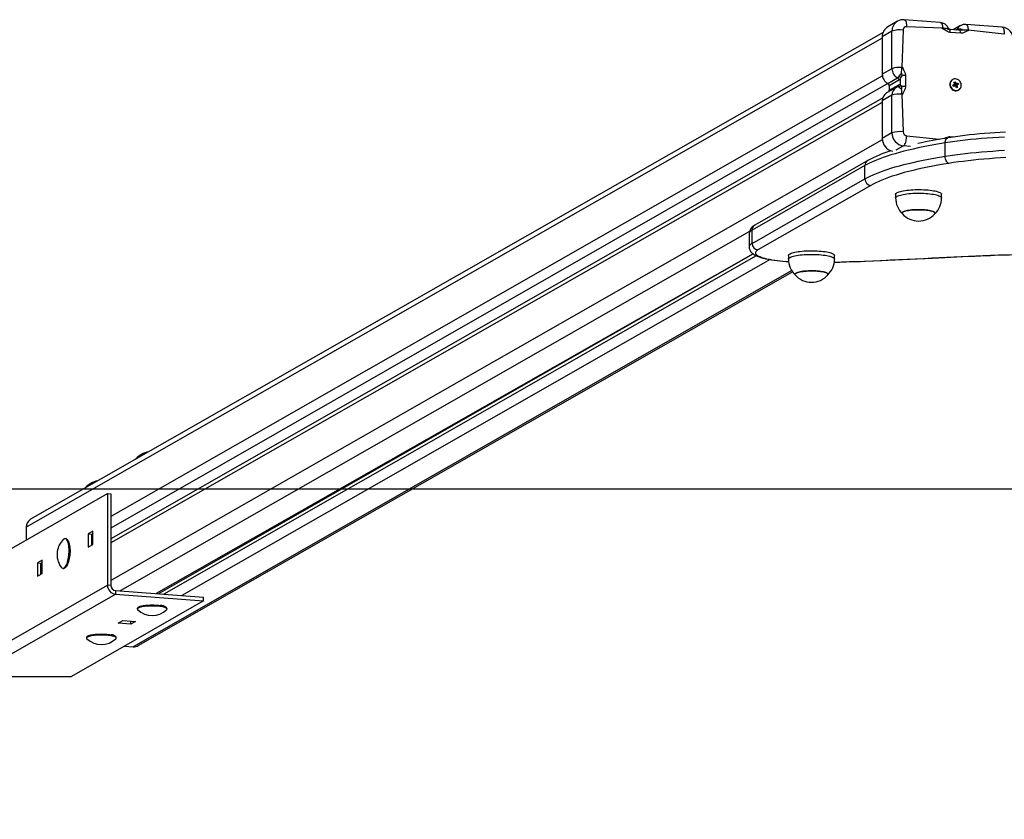
# Model space of a CAD drawing. Units: millimetres. Extents: x -431 to 101705, y -1132 to 4285.
# Drawn here: x 3009 to 3804, y 1382 to 2028 of the extents above; entities that cross this region are included whole.
import ezdxf

# ---------------------------------------------------------------- set-up
doc = ezdxf.new("R2010")
doc.units = ezdxf.units.MM
doc.header["$LTSCALE"] = 50
doc.header["$PDSIZE"] = -1
doc.layers.add('ГЕОМЕТРИЯ', color=70, linetype='Continuous')
doc.styles.add('SLDTEXTSTYLE3', font='isocpeui.ttf')
doc.dimstyles.new('SLDDIMSTYLE3', dxfattribs={"dimtxt": 150, "dimasz": 150, "dimexe": 0, "dimexo": 0.0625, "dimgap": 37.5, "dimtad": 2, "dimdec": 0, "dimrnd": 1e-09, "dimzin": 12, "dimdsep": 46, "dimtxsty": 'SLDTEXTSTYLE3', "dimsah": 1, "dimcen": 0.09, "dimadec": 0, "dimazin": 3, "dimtfac": 1, "dimtdec": 3, "dimtofl": 0, "dimtmove": 0, "dimatfit": 3, "dimfxl": 1, "dimfrac": 2, "dimtolj": 1, "dimtzin": 12, "dimarcsym": 0})

# ---------------------------------------------------------------- blocks, each defined once
blk = doc.blocks.new('_D_5')
at = {"color": 0, "lineweight": -2, "transparency": 16777216}
for p, q in [((1012.63, 1649.09), (1012.63, 878.1)), ((6662.79, 1649.09), (6662.79, 878.1)), ((1162.63, 878.1), (6512.79, 878.1))]:
    blk.add_line(p, q, dxfattribs=at)
at = {"color": 0, "transparency": 16777216}
for points in [[(1162.63, 903.1), (1162.63, 853.1), (1012.63, 878.1)], [(6512.79, 903.1), (6512.79, 853.1), (6662.79, 878.1)]]:
    blk.add_solid(points, dxfattribs=at)
at = {"layer": 'Defpoints', "color": 0, "transparency": 16777216}
for p in [(1012.63, 1649.15), (6662.79, 1649.15), (6662.79, 878.1)]:
    blk.add_point(p, dxfattribs=at)
at = {"color": 0, "transparency": 16777216, "insert": (3837.71, 1065.6), "char_height": 150, "attachment_point": 2, "style": 'SLDTEXTSTYLE3'}
blk.add_mtext('\\A1;5650', dxfattribs=at)
blk = doc.blocks.new('_D_6')
at = {"color": 0, "lineweight": -2, "transparency": 16777216}
for p, q in [((512.63, 1649.09), (512.63, 528.1)), ((7162.79, 1649.09), (7162.79, 528.1)), ((662.63, 528.1), (7012.79, 528.1))]:
    blk.add_line(p, q, dxfattribs=at)
at = {"color": 0, "transparency": 16777216}
for points in [[(662.63, 553.1), (662.63, 503.1), (512.63, 528.1)], [(7012.79, 553.1), (7012.79, 503.1), (7162.79, 528.1)]]:
    blk.add_solid(points, dxfattribs=at)
at = {"layer": 'Defpoints', "color": 0, "transparency": 16777216}
for p in [(512.63, 1649.15), (7162.79, 1649.15), (7162.79, 528.1)]:
    blk.add_point(p, dxfattribs=at)
at = {"color": 0, "transparency": 16777216, "insert": (3837.71, 715.6), "char_height": 150, "attachment_point": 2, "style": 'SLDTEXTSTYLE3'}
blk.add_mtext('\\A1;6650', dxfattribs=at)

msp = doc.modelspace()

# ---------------------------------------------------------------- linework, layer by layer
for p, q in [((3752.29, 2025.8), (3723.16, 2028)), ((3717.68, 2026.77), (3709.81, 2022.28)), ((3754.16, 2021.17), (3725.03, 2022.39)), ((3754.16, 2020.53), (3754.16, 2021.17)), ((3759.17, 2020.77), (3759.2, 2020.74)), ((3767.02, 2019.6), (3760.38, 2020.11)), ((3768.47, 2023.22), (3762.7, 2019.93)), ((3802.1, 2022.03), (3772.97, 2024.24)), ((3705.37, 2013.09), (3013.98, 1618.14)), ((3706.01, 2017.81), (3017.53, 1624.52)), ((3713.24, 2018.8), (3705.37, 2014.31)), ((3705.37, 2014.31), (3705.37, 1983.98)), ((3713.24, 1988.48), (3713.24, 2018.8)), ((3722.21, 2019.67), (3721.27, 1989.42)), ((3768.78, 2017.12), (3760.21, 2017.77)), ((3765.44, 2019.72), (3765.55, 2019.93)), ((3765.44, 2019.72), (3765.55, 2019.93)), ((3774.83, 2019.6), (3774.83, 2018.96)), ((3803.96, 2016.42), (3774.83, 2019.6)), ((3713.24, 1988.48), (3705.37, 1983.98)), ((3721.27, 1989.42), (3721.88, 1989.37)), ((3705.46, 1982.82), (3082.38, 1626.9)), ((3709.88, 1976.47), (3717.75, 1980.96)), ((3720.24, 1975.27), (3720.24, 1980.88)), ((3724.09, 1982.91), (3724.09, 1973.99)), ((3709.88, 1976.47), (3082.38, 1617.38)), ((3716.79, 1973.34), (3708.92, 1968.84)), ((3718.88, 1979.09), (3711.01, 1974.59)), ((3711.01, 1971), (3718.88, 1975.5)), ((3711.01, 1974.59), (3711.01, 1971)), ((3762.12, 1979.56), (3762.12, 1979.56)), ((3762.42, 1975.09), (3763.46, 1975.53)), ((3762.73, 1975.11), (3762.42, 1975.09)), ((3762.82, 1974.18), (3762.42, 1975.09)), ((3762.73, 1975.11), (3763.46, 1975.53)), ((3762.76, 1975.12), (3763.53, 1975.56)), ((3762.82, 1974.18), (3762.76, 1975.12)), ((3763.86, 1974.61), (3762.82, 1974.18)), ((3763.17, 1976.19), (3763.85, 1976.08)), ((3763.73, 1975.75), (3763.17, 1976.19)), ((3763.29, 1977.57), (3764.14, 1977.92)), ((3763.78, 1976.45), (3763.29, 1977.57)), ((3763.89, 1976.25), (3763.89, 1976.25)), ((3763.91, 1976.39), (3764.14, 1977.92)), ((3763.91, 1976.39), (3764.63, 1976.8)), ((3764.14, 1977.92), (3764.63, 1976.8)), ((3764.15, 1973.95), (3764.21, 1974.65)), ((3764.54, 1974.51), (3764.15, 1973.95)), ((3764.65, 1975.91), (3765.06, 1974.98)), ((3764.79, 1974.22), (3764.77, 1974.21)), ((3765.26, 1973.09), (3764.77, 1974.21)), ((3764.81, 1975.98), (3766.58, 1976.83)), ((3764.81, 1975.98), (3765.54, 1976.4)), ((3764.86, 1976.51), (3765.25, 1977.06)), ((3764.89, 1974.15), (3765.62, 1974.56)), ((3764.89, 1974.15), (3766.11, 1973.44)), ((3765.94, 1975.48), (3765.1, 1975.01)), ((3765.25, 1977.06), (3765.19, 1976.36)), ((3766.11, 1973.44), (3765.26, 1973.09)), ((3765.54, 1976.4), (3766.58, 1976.83)), ((3766.24, 1974.82), (3765.56, 1974.93)), ((3765.62, 1974.56), (3766.11, 1973.44)), ((3765.67, 1975.27), (3766.24, 1974.82)), ((3766.98, 1975.92), (3765.94, 1975.48)), ((3766.58, 1976.83), (3766.98, 1975.92)), ((3705.69, 1964.69), (3082.38, 1608.64)), ((3713.24, 1966.96), (3705.37, 1962.47)), ((3713.24, 1936.64), (3713.24, 1966.96)), ((3721.27, 1967.9), (3722.21, 1937.51)), ((3721.88, 1967.85), (3721.27, 1967.9)), ((3766.88, 1971.22), (3767.08, 1971.34)), ((3705.37, 1961.25), (3082.38, 1605.38)), ((3705.37, 1962.47), (3705.37, 1932.14)), ((3713.24, 1936.64), (3705.37, 1932.14)), ((3725.03, 1934.36), (3751.59, 1931.46)), ((3760.21, 1933.65), (3763.76, 1933.38)), ((3705.44, 1930.97), (3082.38, 1575.05)), ((3722.64, 1926.14), (3716.47, 1922.62)), ((3728.26, 1925.72), (3722.64, 1926.14)), ((3756.17, 1917.72), (3756.17, 1928.48)), ((3712.41, 1922.17), (3712.05, 1922.05)), ((3691.38, 1910.22), (3600.2, 1858.14)), ((3693.6, 1914.21), (3602.42, 1862.12)), ((3691.38, 1899.46), (3691.38, 1910.22)), ((3600.2, 1847.38), (3691.38, 1899.46)), ((3696.08, 1894.21), (3604.9, 1842.13)), ((3716.14, 1886.99), (3716.14, 1884.05)), ((3753.34, 1884.05), (3753.34, 1886.99)), ((3598.1, 1856.96), (3089.9, 1566.66)), ((3597.9, 1855.42), (3597.9, 1844.66)), ((3600.2, 1847.38), (3600.2, 1858.14)), ((3601.13, 1838.8), (3119.03, 1564.46)), ((3120.64, 1564.33), (3601.13, 1838.8)), ((3603.56, 1837.38), (3124.99, 1564)), ((3629.61, 1837.56), (3629.61, 1834.62)), ((3666.81, 1834.62), (3666.81, 1837.56)), ((3614.78, 1834.27), (3139.7, 1562.89)), ((3632.23, 1825.4), (3100.43, 1521.61)), ((3104.4, 1522.49), (3632.91, 1824.39)), ((3061.61, 1649.9), (3061.16, 1649.45)), ((2968.87, 1582.15), (3079.56, 1645.38)), ((3079.56, 1645.38), (3079.56, 1571.35)), ((3079.56, 1645.38), (3082.38, 1645.17)), ((3082.38, 1645.17), (3082.38, 1571.14)), ((3013.98, 1618.14), (3013.98, 1607.92)), ((3067.76, 1614.99), (3064, 1612.84)), ((3067.76, 1604.23), (3067.76, 1614.99)), ((3045.89, 1608.81), (3045.89, 1608.81)), ((3047.55, 1607.52), (3047.55, 1607.52)), ((3064, 1612.84), (3064, 1602.08)), ((3064, 1612.84), (3066.82, 1612.63)), ((3066.82, 1612.63), (3067.76, 1613.17)), ((3066.82, 1603.69), (3066.82, 1612.63)), ((3067.76, 1609.03), (3066.82, 1608.49)), ((3064, 1602.08), (3067.76, 1604.23)), ((3026.72, 1591.54), (3022.96, 1589.4)), ((3026.72, 1580.78), (3026.72, 1591.54)), ((3022.96, 1589.4), (3022.96, 1578.64)), ((3022.96, 1589.4), (3025.78, 1589.18)), ((3025.78, 1589.18), (3026.72, 1589.72)), ((3025.78, 1580.25), (3025.78, 1589.18)), ((3026.72, 1585.58), (3025.78, 1585.05)), ((3044.08, 1584.87), (3044.08, 1584.87)), ((3045.91, 1585.89), (3045.91, 1585.89)), ((3022.96, 1578.64), (3026.72, 1580.78)), ((2963.01, 1504.78), (3079.56, 1571.35)), ((3082.38, 1571.14), (3079.56, 1571.35)), ((3086.14, 1566.94), (3086.14, 1564.01)), ((3086.14, 1566.94), (3157.26, 1561.56)), ((2969.92, 1497.62), (3086.14, 1564.01)), ((3086.14, 1564.01), (3157.26, 1558.63)), ((3157.26, 1558.63), (3157.26, 1561.56)), ((3157.26, 1558.63), (3050.46, 1497.62)), ((3103.68, 1552.53), (3103.68, 1551.98)), ((3104.35, 1553.44), (3104.35, 1553.44)), ((3127.02, 1553.44), (3127.02, 1553.44)), ((3127.68, 1552.53), (3127.68, 1552.53)), ((3088.11, 1540.52), (3091.88, 1542.67)), ((3098.45, 1539.74), (3088.11, 1540.52)), ((3091.88, 1542.67), (3102.21, 1541.88)), ((3098.45, 1539.74), (3098.45, 1542.17)), ((3102.21, 1541.88), (3098.45, 1539.74)), ((3062.64, 1529.09), (3062.64, 1528.54)), ((3063.31, 1529.99), (3063.31, 1529.99)), ((3085.98, 1529.99), (3085.98, 1529.99)), ((3086.64, 1529.09), (3086.64, 1529.09)), ((3093.39, 1522.14), (3100.43, 1521.61)), ((2969.92, 1497.62), (3050.46, 1497.62))]:
    msp.add_line(p, q)
at = {"flags": 128}
for points in [[(3723.16, 2028), (3723.38, 2027.96), (3723.72, 2027.75), (3724.04, 2027.37), (3724.33, 2026.83), (3724.57, 2026.16), (3724.77, 2025.35), (3724.91, 2024.44), (3725, 2023.45), (3725.03, 2022.39)], [(3752.29, 2025.8), (3752.51, 2025.75), (3752.86, 2025.53), (3753.18, 2025.15), (3753.47, 2024.6), (3753.72, 2023.91), (3753.91, 2023.09), (3754.05, 2022.16), (3754.14, 2021.15)], [(3760.21, 2017.77), (3759.75, 2017.83), (3758.84, 2018.09), (3757.96, 2018.48), (3756.88, 2019.14), (3755.82, 2019.85), (3754.69, 2020.42), (3754.16, 2020.53)], [(3757.82, 2020.65), (3757.87, 2020.7), (3758.51, 2021.17), (3758.76, 2021.24), (3758.96, 2021.12)], [(3758.96, 2021.12), (3759.09, 2020.88), (3759.17, 2020.77)], [(3759.17, 2020.77), (3759.08, 2020.9), (3759.02, 2021.05)], [(3760.38, 2020.11), (3759.91, 2020.08), (3759.69, 2020.03)], [(3772.97, 2024.24), (3773.19, 2024.19), (3773.54, 2023.97), (3773.86, 2023.58), (3774.14, 2023.03), (3774.39, 2022.34), (3774.58, 2021.52), (3774.72, 2020.6), (3774.81, 2019.59)], [(3802.1, 2022.03), (3802.31, 2021.99), (3802.66, 2021.77), (3802.98, 2021.39), (3803.26, 2020.86), (3803.51, 2020.18), (3803.7, 2019.38), (3803.85, 2018.47), (3803.93, 2017.47), (3803.96, 2016.42)], [(3774.83, 2018.96), (3774.3, 2018.94), (3773.17, 2018.54), (3772.11, 2017.99), (3771.03, 2017.49), (3770.15, 2017.23), (3769.24, 2017.11), (3768.78, 2017.12)], [(3721.88, 1989.37), (3721.94, 1988.81), (3722.41, 1987.6), (3723.02, 1986.46), (3723.57, 1985.28), (3723.88, 1984.36), (3724.07, 1983.39), (3724.09, 1982.91)], [(3717.99, 1973.9), (3717.02, 1973.46), (3716.78, 1973.32)], [(3717.99, 1973.9), (3717.99, 1973.9), (3717.88, 1973.86)], [(3720.9, 1971.88), (3720.81, 1971.95), (3719.69, 1972.85), (3719.19, 1973.26), (3718.8, 1973.61)], [(3724.09, 1973.99), (3724.07, 1973.51), (3723.89, 1972.59), (3723.57, 1971.69), (3723.02, 1970.6), (3722.41, 1969.55), (3721.94, 1968.4), (3721.88, 1967.85)], [(3762.12, 1979.56), (3761.83, 1979.38), (3761.19, 1978.83), (3760.67, 1978.16), (3760.29, 1977.39), (3760.06, 1976.55), (3759.99, 1975.66), (3760.08, 1974.77), (3760.33, 1973.9), (3760.74, 1973.08), (3761.28, 1972.34), (3761.93, 1971.72), (3762.68, 1971.23), (3763.5, 1970.89), (3764.35, 1970.71), (3765.2, 1970.7), (3766.03, 1970.86), (3766.81, 1971.18), (3766.88, 1971.22)], [(3762.77, 1979.89), (3762.03, 1979.49), (3761.39, 1978.95), (3760.87, 1978.28), (3760.49, 1977.51), (3760.26, 1976.66), (3760.19, 1975.78), (3760.29, 1974.89), (3760.54, 1974.01), (3760.94, 1973.2), (3761.48, 1972.46), (3762.14, 1971.84), (3762.89, 1971.34), (3763.7, 1971), (3764.55, 1970.82), (3765.41, 1970.82), (3766.24, 1970.98), (3767.01, 1971.3), (3767.7, 1971.77), (3768.29, 1972.39), (3768.74, 1973.11), (3769.05, 1973.92), (3769.2, 1974.79), (3769.19, 1975.68), (3769.01, 1976.57), (3768.68, 1977.42), (3768.21, 1978.2), (3767.61, 1978.88), (3766.9, 1979.44), (3766.12, 1979.86), (3765.28, 1980.12), (3764.42, 1980.21), (3763.58, 1980.14), (3762.77, 1979.89)], [(3722.64, 1926.14), (3723.01, 1926.44), (3723.38, 1926.9), (3723.72, 1927.51), (3724.04, 1928.26), (3724.33, 1929.12), (3724.57, 1930.07), (3724.77, 1931.1), (3724.91, 1932.18), (3725, 1933.27), (3725.03, 1934.36)], [(3755.45, 1932.11), (3755.82, 1932.24), (3756.88, 1932.79), (3757.96, 1933.28), (3758.84, 1933.55), (3759.75, 1933.66), (3760.21, 1933.65)], [(3804.02, 1933.29), (3799.34, 1933.02), (3794.7, 1932.71), (3790.12, 1932.37), (3785.6, 1932), (3781.14, 1931.59), (3776.77, 1931.15), (3772.47, 1930.68), (3768.25, 1930.17), (3764.13, 1929.64), (3760.1, 1929.07), (3756.17, 1928.48)], [(3756.17, 1928.48), (3756.23, 1929.41), (3756.4, 1930.28), (3756.68, 1931.05), (3757.05, 1931.69), (3757.51, 1932.17), (3758.03, 1932.48), (3758.41, 1932.59)], [(3804.95, 1937.27), (3800.66, 1937.02), (3796.41, 1936.75), (3792.2, 1936.44), (3788.05, 1936.1), (3783.95, 1935.74), (3779.91, 1935.34), (3775.93, 1934.92), (3772.02, 1934.47), (3768.19, 1933.99), (3764.43, 1933.48), (3760.75, 1932.95), (3758.41, 1932.59)], [(3756.17, 1928.48), (3751.58, 1927.73), (3747.11, 1926.96), (3742.74, 1926.15), (3738.5, 1925.33), (3734.38, 1924.47), (3730.38, 1923.59), (3726.52, 1922.68), (3722.78, 1921.76), (3719.19, 1920.8), (3715.73, 1919.83), (3712.42, 1918.83), (3709.25, 1917.82), (3706.23, 1916.78), (3703.36, 1915.73), (3700.65, 1914.66), (3698.09, 1913.57), (3695.69, 1912.47), (3693.45, 1911.35), (3691.38, 1910.22)], [(3691.38, 1899.46), (3693.45, 1900.59), (3695.69, 1901.71), (3698.09, 1902.81), (3700.65, 1903.9), (3703.36, 1904.97), (3706.23, 1906.02), (3709.25, 1907.06), (3712.42, 1908.07), (3715.73, 1909.07), (3719.19, 1910.04), (3722.78, 1911), (3726.52, 1911.92), (3730.38, 1912.83), (3734.38, 1913.71), (3738.5, 1914.57), (3742.74, 1915.39), (3747.11, 1916.2), (3751.58, 1916.97), (3756.17, 1917.72)], [(3756.17, 1917.72), (3760.1, 1918.31), (3764.13, 1918.88), (3768.25, 1919.41), (3772.47, 1919.92), (3776.77, 1920.39), (3781.14, 1920.83), (3785.6, 1921.24), (3790.12, 1921.61), (3794.7, 1921.95), (3799.34, 1922.26), (3804.02, 1922.53)], [(3759.19, 1912), (3758.6, 1912.25), (3758.03, 1912.69), (3757.51, 1913.28), (3757.05, 1914.01), (3756.68, 1914.86), (3756.4, 1915.78), (3756.23, 1916.75), (3756.17, 1917.72)], [(3759.19, 1912), (3754.72, 1911.27), (3750.36, 1910.52), (3746.11, 1909.74), (3741.98, 1908.93), (3737.96, 1908.09), (3734.07, 1907.24), (3730.3, 1906.36), (3726.67, 1905.45), (3723.16, 1904.52), (3719.8, 1903.57), (3716.57, 1902.6), (3713.48, 1901.62), (3710.54, 1900.61), (3707.75, 1899.58), (3705.11, 1898.54), (3702.61, 1897.48), (3700.28, 1896.4), (3698.1, 1895.32), (3696.08, 1894.21)], [(3805.27, 1916.63), (3800.76, 1916.37), (3796.29, 1916.08), (3791.88, 1915.75), (3787.53, 1915.39), (3783.24, 1915), (3779.02, 1914.57), (3774.88, 1914.12), (3770.82, 1913.63), (3766.85, 1913.12), (3762.97, 1912.57), (3759.19, 1912)], [(3716.14, 1886.99), (3716.21, 1887.31), (3716.44, 1887.67), (3716.83, 1888.03), (3717.39, 1888.38), (3718.11, 1888.72), (3718.98, 1889.04), (3719.99, 1889.34), (3721.13, 1889.62), (3722.4, 1889.88), (3723.77, 1890.11), (3725.25, 1890.31), (3726.82, 1890.48), (3728.45, 1890.63), (3730.14, 1890.73), (3731.88, 1890.81), (3733.64, 1890.85), (3735.41, 1890.85), (3737.17, 1890.82)], [(3716.14, 1884.05), (3716.21, 1884.37), (3716.44, 1884.74), (3716.83, 1885.1), (3717.39, 1885.45), (3718.11, 1885.78), (3718.98, 1886.1), (3719.99, 1886.41), (3721.13, 1886.69), (3722.4, 1886.94), (3723.77, 1887.18), (3725.25, 1887.38), (3726.82, 1887.55), (3728.45, 1887.69), (3730.14, 1887.8), (3731.88, 1887.87), (3733.64, 1887.91), (3735.41, 1887.92), (3737.17, 1887.89)], [(3737.17, 1890.82), (3738.91, 1890.75), (3740.62, 1890.66), (3742.27, 1890.52), (3743.85, 1890.36), (3745.35, 1890.16), (3746.76, 1889.94), (3748.05, 1889.69), (3749.23, 1889.41), (3750.27, 1889.11), (3751.17, 1888.8), (3751.93, 1888.47), (3752.52, 1888.12), (3752.96, 1887.76), (3753.23, 1887.4), (3753.34, 1887.03), (3753.34, 1886.99)], [(3737.17, 1887.89), (3738.91, 1887.82), (3740.62, 1887.72), (3742.27, 1887.59), (3743.85, 1887.42), (3745.35, 1887.23), (3746.76, 1887), (3748.05, 1886.75), (3749.23, 1886.48), (3750.27, 1886.18), (3751.17, 1885.86), (3751.93, 1885.53), (3752.52, 1885.18), (3752.96, 1884.83), (3753.23, 1884.46), (3753.34, 1884.1), (3753.34, 1884.05)], [(3721.61, 1871.32), (3721.45, 1871.57), (3721.39, 1871.88), (3721.51, 1872.19), (3721.78, 1872.49), (3722.23, 1872.79), (3722.82, 1873.08), (3723.57, 1873.35), (3724.46, 1873.6), (3725.48, 1873.82), (3726.62, 1874.03), (3727.85, 1874.2), (3729.18, 1874.35), (3730.57, 1874.46), (3732.02, 1874.54), (3733.5, 1874.59), (3734.99, 1874.6), (3736.49, 1874.58)], [(3744.48, 1873.72), (3743.4, 1873.94), (3742.21, 1874.13), (3740.92, 1874.29), (3739.56, 1874.41), (3738.13, 1874.51), (3736.66, 1874.57), (3735.17, 1874.6), (3733.68, 1874.59), (3732.19, 1874.55), (3730.74, 1874.47), (3729.34, 1874.36), (3728.01, 1874.22), (3726.76, 1874.05), (3725.61, 1873.85), (3724.58, 1873.62), (3723.67, 1873.38), (3722.91, 1873.11), (3722.29, 1872.83), (3721.83, 1872.53), (3721.53, 1872.22), (3721.4, 1871.91), (3721.43, 1871.6), (3721.61, 1871.32)], [(3736.49, 1874.58), (3737.96, 1874.52), (3739.39, 1874.43), (3740.76, 1874.3), (3742.06, 1874.15), (3743.26, 1873.96), (3744.36, 1873.75), (3745.33, 1873.51), (3746.18, 1873.26), (3746.88, 1872.98), (3747.42, 1872.69), (3747.81, 1872.39), (3748.03, 1872.08), (3748.09, 1871.77), (3747.98, 1871.46), (3747.87, 1871.32)], [(3747.87, 1871.32), (3747.95, 1871.43), (3748.08, 1871.74), (3748.05, 1872.05), (3747.85, 1872.35), (3747.48, 1872.66), (3746.95, 1872.95), (3746.27, 1873.22), (3745.44, 1873.48), (3744.48, 1873.72)], [(3597.9, 1844.66), (3597.9, 1844.47), (3598, 1843.5), (3598.24, 1842.59), (3598.59, 1841.73), (3599.05, 1840.94), (3599.59, 1840.22), (3600.24, 1839.54), (3600.99, 1838.9), (3601.89, 1838.27), (3602.99, 1837.64), (3604.33, 1837.02), (3605.83, 1836.43), (3607.41, 1835.92), (3609.05, 1835.47), (3610.64, 1835.09), (3610.94, 1835.02)], [(3604.9, 1842.13), (3604.15, 1841.64), (3603.57, 1841.15), (3603.17, 1840.64), (3602.95, 1840.14), (3602.9, 1839.63), (3603.04, 1839.12), (3603.36, 1838.61), (3603.86, 1838.11), (3604.54, 1837.62), (3605.39, 1837.14), (3606.4, 1836.68), (3607.58, 1836.23), (3608.91, 1835.8), (3610.39, 1835.39), (3612.01, 1835.01)], [(3629.61, 1837.56), (3629.61, 1837.59), (3629.71, 1837.96), (3629.98, 1838.32), (3630.41, 1838.68), (3631.01, 1839.03), (3631.76, 1839.36), (3632.66, 1839.68), (3633.7, 1839.98), (3634.87, 1840.25), (3636.16, 1840.5), (3637.56, 1840.73), (3639.06, 1840.92), (3640.64, 1841.09), (3642.29, 1841.22), (3644, 1841.32), (3645.74, 1841.39), (3647.5, 1841.42), (3649.27, 1841.42), (3651.03, 1841.38), (3652.77, 1841.31), (3654.46, 1841.2), (3656.1, 1841.06), (3657.66, 1840.89), (3659.14, 1840.69), (3660.52, 1840.46), (3661.79, 1840.2), (3662.94, 1839.92), (3663.95, 1839.62), (3664.82, 1839.3), (3665.54, 1838.96), (3666.11, 1838.61), (3666.51, 1838.25), (3666.74, 1837.89), (3666.81, 1837.56)], [(3629.61, 1834.62), (3629.61, 1834.66), (3629.71, 1835.03), (3629.98, 1835.39), (3630.41, 1835.75), (3631.01, 1836.09), (3631.76, 1836.43), (3632.66, 1836.74), (3633.7, 1837.04), (3634.87, 1837.32), (3636.16, 1837.57), (3637.56, 1837.79), (3639.06, 1837.99), (3640.64, 1838.16), (3642.29, 1838.29), (3644, 1838.39), (3645.74, 1838.46), (3647.5, 1838.49), (3649.27, 1838.48), (3651.03, 1838.44), (3652.77, 1838.37), (3654.46, 1838.26), (3656.1, 1838.12), (3657.66, 1837.95), (3659.14, 1837.75), (3660.52, 1837.52), (3661.79, 1837.26), (3662.94, 1836.98), (3663.95, 1836.68), (3664.82, 1836.36), (3665.54, 1836.03), (3666.11, 1835.68), (3666.51, 1835.32), (3666.74, 1834.95), (3666.81, 1834.62)], [(3745.75, 1835.64), (3751.58, 1835.95), (3757.42, 1836.24), (3763.27, 1836.53), (3769.13, 1836.8), (3775.01, 1837.06), (3780.89, 1837.31), (3786.79, 1837.55), (3792.7, 1837.78)], [(3746.02, 1835.54), (3751.11, 1835.81), (3760.8, 1836.29), (3770.52, 1836.75), (3780.28, 1837.17), (3790.07, 1837.57), (3792.89, 1837.68)], [(3792.7, 1837.78), (3799.37, 1838.02), (3806.08, 1838.21), (3812.8, 1838.37), (3819.55, 1838.49), (3826.3, 1838.57), (3833.07, 1838.61), (3839.83, 1838.61), (3846.6, 1838.58), (3853.36, 1838.5), (3860.1, 1838.39), (3866.83, 1838.24), (3873.54, 1838.05), (3880.22, 1837.83)], [(3792.89, 1837.68), (3792.87, 1837.68), (3792.7, 1837.78)], [(3792.89, 1837.68), (3796.03, 1837.79), (3802.02, 1837.99), (3808.04, 1838.15), (3814.07, 1838.28), (3820.11, 1838.39), (3826.17, 1838.46), (3832.23, 1838.5), (3838.29, 1838.51), (3844.36, 1838.48), (3850.42, 1838.43), (3856.47, 1838.35), (3862.51, 1838.23), (3868.53, 1838.09), (3874.54, 1837.91), (3880.04, 1837.72)], [(3610.94, 1835.02), (3611.3, 1834.97), (3612.01, 1835.01)], [(3666.63, 1832.25), (3672.33, 1832.47), (3678.71, 1832.62), (3685.05, 1832.82), (3691.37, 1833.06)], [(3666.63, 1832.25), (3671.08, 1832.33), (3676.63, 1832.46), (3682.17, 1832.62), (3687.69, 1832.8), (3691.57, 1832.96)], [(3691.37, 1833.06), (3698.2, 1833.35), (3705.03, 1833.65), (3711.84, 1833.95), (3718.65, 1834.27), (3725.44, 1834.6), (3732.22, 1834.94), (3738.99, 1835.28), (3745.75, 1835.64)], [(3691.57, 1832.96), (3691.56, 1832.96), (3691.37, 1833.06)], [(3691.57, 1832.96), (3697.87, 1833.22), (3709.82, 1833.75), (3721.73, 1834.3), (3733.61, 1834.89), (3746.02, 1835.54)], [(3746.02, 1835.54), (3746, 1835.54), (3745.75, 1835.64)], [(3635.08, 1821.9), (3634.91, 1822.15), (3634.86, 1822.46), (3634.98, 1822.77), (3635.27, 1823.08), (3635.71, 1823.37), (3636.32, 1823.66), (3637.07, 1823.93), (3637.97, 1824.18), (3638.99, 1824.4), (3640.13, 1824.61), (3641.37, 1824.78), (3642.7, 1824.92), (3644.09, 1825.04), (3645.54, 1825.12), (3647.02, 1825.16), (3648.52, 1825.17), (3650.01, 1825.15), (3651.48, 1825.09), (3652.91, 1824.99), (3654.28, 1824.87), (3655.57, 1824.71), (3656.77, 1824.53), (3657.86, 1824.31), (3658.84, 1824.08), (3659.67, 1823.82), (3660.37, 1823.54), (3660.91, 1823.25), (3661.29, 1822.95), (3661.51, 1822.64), (3661.56, 1822.33), (3661.44, 1822.02), (3661.34, 1821.9)], [(3661.34, 1821.9), (3661.41, 1821.98), (3661.55, 1822.29), (3661.52, 1822.61), (3661.32, 1822.91), (3660.96, 1823.22), (3660.44, 1823.51), (3659.77, 1823.79), (3658.94, 1824.05), (3657.99, 1824.29), (3656.91, 1824.5), (3655.72, 1824.69), (3654.44, 1824.85), (3653.08, 1824.98), (3651.65, 1825.08), (3650.19, 1825.14), (3648.7, 1825.17), (3647.2, 1825.16), (3645.72, 1825.12), (3644.26, 1825.05), (3642.86, 1824.94), (3641.53, 1824.8), (3640.27, 1824.63), (3639.12, 1824.43), (3638.08, 1824.2), (3637.17, 1823.96), (3636.4, 1823.69), (3635.78, 1823.41), (3635.31, 1823.11), (3635.01, 1822.81), (3634.87, 1822.5), (3634.9, 1822.19), (3635.08, 1821.9)], [(3102.66, 1673.35), (3102.56, 1673.26), (3102.2, 1672.89)], [(3042.75, 1585.23), (3043.21, 1584.99), (3043.68, 1584.91), (3044.16, 1585.01), (3044.65, 1585.27), (3045.13, 1585.69), (3045.6, 1586.27), (3046.06, 1587), (3046.5, 1587.87), (3046.9, 1588.86), (3047.28, 1589.97), (3047.61, 1591.18), (3047.9, 1592.46), (3048.14, 1593.81), (3048.33, 1595.2), (3048.46, 1596.61), (3048.54, 1598.03), (3048.56, 1599.43), (3048.52, 1600.79), (3048.43, 1602.1), (3048.28, 1603.34), (3048.07, 1604.49), (3047.82, 1605.53), (3047.52, 1606.45), (3047.17, 1607.23), (3046.79, 1607.87), (3046.37, 1608.35), (3045.93, 1608.68), (3045.47, 1608.83), (3044.99, 1608.82), (3044.51, 1608.65), (3044.02, 1608.3), (3043.82, 1608.11)], [(3044.08, 1584.87), (3044.21, 1584.87), (3044.69, 1584.97), (3045.18, 1585.23), (3045.66, 1585.65), (3046.13, 1586.23), (3046.59, 1586.96), (3047.03, 1587.83), (3047.43, 1588.82), (3047.81, 1589.93), (3048.14, 1591.14), (3048.43, 1592.42), (3048.67, 1593.77), (3048.86, 1595.16), (3048.99, 1596.57), (3049.07, 1597.99), (3049.09, 1599.39), (3049.05, 1600.75), (3048.96, 1602.06), (3048.81, 1603.3), (3048.6, 1604.45), (3048.35, 1605.49), (3048.05, 1606.41), (3047.7, 1607.19), (3047.32, 1607.83), (3046.9, 1608.31), (3046.46, 1608.64), (3046, 1608.79), (3045.89, 1608.81)], [(3047.55, 1607.52), (3047.82, 1607.12), (3048.18, 1606.41), (3048.49, 1605.56), (3048.76, 1604.58), (3048.98, 1603.49), (3049.15, 1602.31), (3049.26, 1601.04), (3049.32, 1599.71), (3049.32, 1598.34), (3049.26, 1596.95), (3049.14, 1595.55), (3048.97, 1594.17), (3048.75, 1592.83), (3048.47, 1591.55), (3048.15, 1590.35), (3047.79, 1589.24), (3047.4, 1588.24), (3046.97, 1587.37), (3046.52, 1586.63), (3046.06, 1586.04), (3045.91, 1585.89)], [(3042.14, 1585.87), (3042.32, 1585.63), (3042.75, 1585.23)], [(3127.68, 1552.53), (3127.64, 1552.75), (3127.43, 1553.04), (3127.06, 1553.32), (3126.53, 1553.6), (3125.85, 1553.86), (3125.03, 1554.1), (3124.07, 1554.32), (3123, 1554.51), (3121.82, 1554.68), (3120.56, 1554.81), (3119.23, 1554.92), (3117.84, 1554.99), (3116.43, 1555.02), (3115.01, 1555.02), (3113.6, 1554.99), (3112.22, 1554.92), (3110.88, 1554.82), (3109.61, 1554.68), (3108.43, 1554.52), (3107.35, 1554.33), (3106.39, 1554.11), (3105.56, 1553.87), (3104.87, 1553.61), (3104.33, 1553.34), (3103.95, 1553.05), (3103.74, 1552.76), (3103.68, 1552.53)], [(3127.39, 1551.43), (3127.55, 1551.61), (3127.68, 1551.9), (3127.64, 1552.2), (3127.43, 1552.49), (3127.06, 1552.77), (3126.53, 1553.05), (3125.85, 1553.31), (3125.03, 1553.55), (3124.07, 1553.77), (3123, 1553.96), (3121.82, 1554.13), (3120.56, 1554.26), (3119.23, 1554.37), (3117.84, 1554.44), (3116.43, 1554.47), (3115.01, 1554.47), (3113.6, 1554.44), (3112.22, 1554.37), (3110.88, 1554.27), (3109.61, 1554.13), (3108.43, 1553.97), (3107.35, 1553.78), (3106.39, 1553.56), (3105.56, 1553.32), (3104.87, 1553.06), (3104.33, 1552.79), (3103.95, 1552.5), (3103.74, 1552.21), (3103.69, 1551.92), (3103.81, 1551.62), (3103.98, 1551.43)], [(3104.35, 1553.44), (3104.4, 1553.48), (3104.8, 1553.76), (3105.37, 1554.03), (3106.08, 1554.28), (3106.94, 1554.51), (3107.92, 1554.72), (3109.02, 1554.9), (3110.21, 1555.05), (3111.48, 1555.17), (3112.82, 1555.26), (3114.19, 1555.32), (3115.59, 1555.34), (3116.99, 1555.32), (3118.37, 1555.27), (3119.71, 1555.19), (3120.99, 1555.07), (3122.19, 1554.92)], [(3086.64, 1529.09), (3086.63, 1529.19), (3086.49, 1529.49), (3086.18, 1529.78), (3085.7, 1530.06), (3085.07, 1530.32), (3084.3, 1530.57), (3083.39, 1530.8), (3082.36, 1531), (3081.21, 1531.18), (3079.98, 1531.32), (3078.67, 1531.44), (3077.31, 1531.52), (3075.9, 1531.57), (3074.48, 1531.58), (3073.07, 1531.56), (3071.67, 1531.51), (3070.32, 1531.42), (3069.02, 1531.29), (3067.81, 1531.14), (3066.69, 1530.96), (3065.68, 1530.75), (3064.8, 1530.52), (3064.06, 1530.26), (3063.46, 1530), (3063.03, 1529.71), (3062.75, 1529.42), (3062.64, 1529.13), (3062.64, 1529.09)], [(3086.35, 1527.99), (3086.42, 1528.06), (3086.61, 1528.35), (3086.63, 1528.64), (3086.49, 1528.94), (3086.18, 1529.23), (3085.7, 1529.51), (3085.07, 1529.77), (3084.3, 1530.02), (3083.39, 1530.25), (3082.36, 1530.45), (3081.21, 1530.62), (3079.98, 1530.77), (3078.67, 1530.89), (3077.31, 1530.97), (3075.9, 1531.02), (3074.48, 1531.03), (3073.07, 1531.01), (3071.67, 1530.95), (3070.32, 1530.86), (3069.02, 1530.74), (3067.81, 1530.59), (3066.69, 1530.41), (3065.68, 1530.2), (3064.8, 1529.97), (3064.06, 1529.71), (3063.46, 1529.44), (3063.03, 1529.16), (3062.75, 1528.87), (3062.64, 1528.58), (3062.7, 1528.28), (3062.93, 1527.99), (3062.94, 1527.99)], [(3063.31, 1529.99), (3063.48, 1530.13), (3063.94, 1530.41), (3064.55, 1530.67), (3065.31, 1530.91), (3066.21, 1531.14), (3067.24, 1531.34), (3068.37, 1531.51), (3069.59, 1531.65), (3070.88, 1531.76), (3072.23, 1531.84), (3073.62, 1531.88), (3075.02, 1531.89), (3076.41, 1531.86), (3077.78, 1531.8), (3079.11, 1531.71), (3080.36, 1531.58), (3081.54, 1531.42), (3082.61, 1531.23)]]:
    msp.add_lwpolyline(points, dxfattribs=at)
for centre, radius, start, end in [((3722.39, 2018.71), 9.32, 85.24087, 120.28521), ((3714.42, 2014.49), 9.05, 120.63156, 181.17255), ((3722.29, 2018.99), 9.05, 120.63027, 181.17384), ((3724.85, 2019.76), 2.64, 86.03639, 181.93754), ((3751.72, 2017.86), 7.96, 23.62874, 85.89406), ((3753.03, 1999.23), 21.95, 77.40347, 87.11455), ((3767.73, 2047.39), 28.52, 249.65906, 253.63065), ((3760.4, 2021.59), 1.47, 215.37849, 268.91149), ((3771.92, 2017.22), 6.93, 119.90339, 156.96758), ((3768.3, 2014.23), 6.33, 98.3903, 115.71861), ((3766.11, 2020.48), 1.27, 316.05978, 0.25594), ((3767.92, 2016.29), 4.24, 53.56216, 97.48492), ((3772.29, 2016.88), 7.38, 84.71206, 121.12599), ((3801.25, 2011.93), 10.14, 359.86354, 85.20063), ((3719.66, 1999.28), 20.55, 82.86826, 108.20687), ((3756.53, 2018.11), 3.7, 354.74554, 31.21629), ((3766.75, 2014.53), 5.08, 72.70504, 86.98672), ((3774.43, 1984.39), 35.53, 96.45246, 100.00646), ((3765.1, 2017.46), 3.7, 354.74554, 31.21629), ((3771.68, 1981.66), 38.05, 85.28418, 91.86571), ((3719.43, 1970.01), 19.48, 84.66417, 108.54144), ((3721.81, 1988.52), 8.58, 180.25437, 241.70218), ((3697.25, 1989.08), 23.99, 350.26925, 0.78717), ((3713.95, 1984.02), 8.58, 180.25437, 241.70218), ((3715.96, 1983.41), 3.03, 306.13778, 339.79525), ((3716.73, 1979.08), 2.14, 0.25437, 61.70218), ((3727.2, 1977.89), 9.51, 131.43443, 151.93706), ((3718.07, 1980.21), 2.27, 17.07503, 71.1803), ((3716.54, 1982.29), 3.96, 306.11991, 339.17229), ((3730.85, 1977.2), 11.23, 150.11733, 160.8717), ((3729.72, 1984.75), 8.82, 178.21843, 192.77961), ((3723.08, 1970.23), 12.71, 85.4304, 98.86421), ((3708.87, 1974.58), 2.14, 0.25437, 61.70218), ((3720.45, 1967.12), 7.22, 120.52823, 181.27588), ((3718.2, 1973.19), 0.738, 34.40159, 115.22424), ((3717.07, 1975.46), 1.8, 300.46047, 1.27819), ((3718.11, 1975.66), 2.17, 288.6071, 349.50653), ((3719.43, 1974.59), 1.06, 39.63417, 121.33004), ((3731.8, 1981.54), 13.15, 208.5039, 215.67009), ((3728.96, 1972.02), 8.06, 166.71393, 181.03179), ((3723.08, 1961.31), 12.71, 85.4304, 98.86421), ((3763.22, 1976.1), 0.618, 292.75257, 325.21269), ((3763.09, 1976.14), 0.762, 355.74695, 23.93774), ((3764.11, 1974.03), 0.637, 80.63899, 112.45973), ((3764.51, 1976.61), 0.715, 210.7022, 281.1339), ((3764.05, 1973.89), 0.782, 23.71538, 51.41961), ((3765.35, 1977.12), 0.782, 203.71538, 231.41961), ((3765.44, 1974.42), 0.681, 124.17632, 197.06271), ((3765.3, 1976.99), 0.637, 260.63899, 292.45973), ((3766.32, 1974.87), 0.762, 175.74695, 203.93774), ((3766.18, 1974.91), 0.618, 112.75257, 145.21269), ((3712.59, 1962.63), 7.22, 120.52451, 181.2796), ((3709.14, 1970.99), 1.88, 320.39334, 0.54448), ((3719.43, 1948.49), 19.48, 84.66417, 108.54144), ((3703.77, 1968.4), 17.48, 358.32621, 11.49076), ((3719.66, 1917.12), 20.55, 82.86826, 108.20687), ((3723.73, 1936.58), 10.5, 179.70625, 263.98764), ((3725.36, 1937.49), 3.15, 179.70625, 263.98764), ((3815.62, 1561.51), 375.46, 98.76363, 102.52569), ((3751.35, 1933.66), 8.87, 354.79944, 359.95371), ((3715.94, 1932.12), 10.56, 179.85924, 257.20981), ((3742.81, 1824.25), 102.54, 107.24787, 118.68017), ((3695.89, 1910.32), 4.51, 120.54059, 181.26353), ((3696.63, 1899.43), 5.25, 179.70625, 263.98764), ((3733.51, 1883.98), 17.37, 179.7538, 227.433), ((3736.05, 1883.92), 17.27, 313.18507, 0.44163), ((3734.74, 1882.9), 17.51, 221.40096, 318.59904), ((3605.73, 1855.02), 7.83, 114.99973, 177.09104), ((3604.72, 1858.24), 4.51, 120.5405, 181.26361), ((3601.38, 1854.8), 3.54, 109.4375, 169.96088), ((3601.38, 1844.04), 3.54, 109.44799, 169.9024), ((3605.45, 1847.35), 5.25, 179.70625, 263.98764), ((3636.82, 1960.83), 128.44, 258.37735, 266.83816), ((3636.77, 1955.73), 123.24, 258.40859, 266.71702), ((3646.97, 1834.55), 17.36, 179.76391, 227.27803), ((3649.39, 1834.56), 17.41, 313.33027, 0.19493), ((3648.21, 1833.47), 17.51, 221.40096, 318.59904), ((3115.68, 1661.67), 17.51, 99.54945, 138.59904), ((3105.88, 1669.29), 5.17, 102.97338, 130.10899), ((3105.92, 1669.12), 5.35, 102.98398, 127.69922), ((3074.64, 1638.23), 17.51, 99.54945, 138.59904), ((3064.71, 1646.11), 4.89, 102.17317, 130.9092), ((3064.79, 1645.86), 5.14, 102.50066, 128.25306), ((3021.24, 1618.28), 7.27, 120.75414, 181.04998), ((3056.17, 1595.99), 17.3, 135.53466, 171.69741), ((3056.17, 1595.99), 17.3, 171.69741, 215.81027), ((3086.9, 1571.31), 7.34, 179.64568, 264.0482), ((3086.58, 1571.12), 4.2, 179.70625, 263.98764), ((3115.68, 1564.18), 17.3, 227.43756, 312.56244), ((3122.05, 1545.87), 9.05, 56.71277, 89.10304), ((3074.64, 1540.73), 17.3, 227.43756, 312.56244), ((3081.82, 1523.9), 7.37, 55.69798, 83.85119), ((3100.98, 1528.5), 6.91, 265.3895, 299.58149)]:
    msp.add_arc(centre, radius, start, end)
for centre, major_axis, ratio, start_param, end_param in [((3762.44, 1975.78), (-0.308, 0.659), 0.239781, 3.047946, 3.206475), ((3763.17, 1976.19), (2.95, 2.29), 0.135467, 4.745477, 4.838533), ((3764.52, 1976.65), (0.419, 0.919), 0.513388, 2.076499, 2.235028), ((3764.15, 1973.95), (3.41, 1.24), 0.108075, 1.417877, 1.521584), ((3765.25, 1977.06), (2.3, 2.13), 0.046709, 4.238683, 4.500482), ((3765.25, 1977.06), (3.5, 1.57), 0.161904, 4.362707, 4.624507), ((3764.52, 1976.65), (1.03, 0.52), 0.623779, 4.519657, 4.678186), ((3765.51, 1974.41), (0.944, -0.196), 0.476445, 3.945966, 4.104495), ((3766.24, 1974.82), (3.25, 2.14), 0.175144, 1.627982, 1.889781), ((3766.24, 1974.82), (2.86, 0.87), 0.103357, 1.778847, 2.040646)]:
    msp.add_ellipse(centre, major_axis=major_axis, ratio=ratio, start_param=start_param, end_param=end_param)
at = {"layer": 'ГЕОМЕТРИЯ', "color": 251, "true_color": 0x636466}
msp.add_line((1012.63, 1649.15), (6662.79, 1649.15), dxfattribs=at)

# ---------------------------------------------------------------- dimensions: what is measured, and where the dimension line sits
at = {"color": 251, "true_color": 0x636466}
for base, p1, p2, picture, middle in [((7162.79, 528.1), (512.63, 1649.15), (7162.79, 1649.15), '_D_6', (3837.71, 528.1)), ((6662.79, 878.1), (1012.63, 1649.15), (6662.79, 1649.15), '_D_5', (3837.71, 878.1))]:
    dim = msp.add_linear_dim(base=base, p1=p1, p2=p2, dimstyle='SLDDIMSTYLE3', override={"dimtad": 3}, dxfattribs=at)
    dim.commit()
    dim.dimension.update_dxf_attribs({"geometry": picture, "text_midpoint": middle, "dimtype": 160})

doc.saveas('drawing.dxf')
